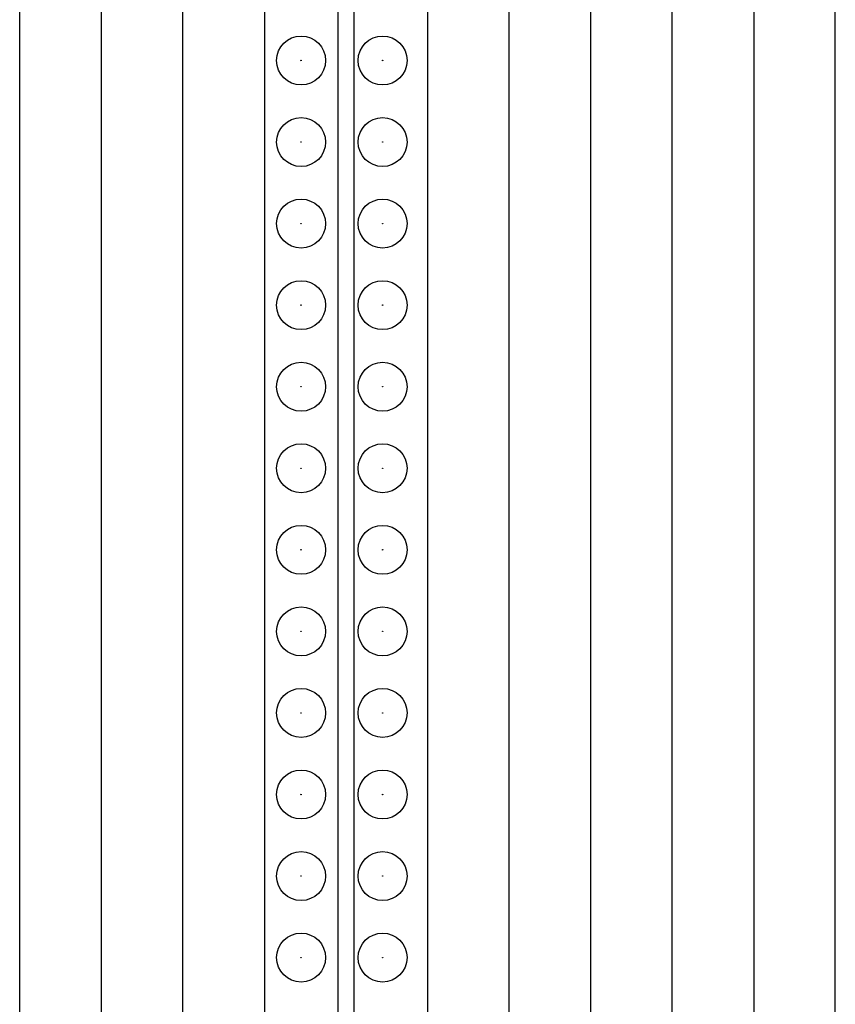
# Model space of a CAD drawing. Units: inches. Extents: x 0.5 to 8.5, y 0.5 to 10.5.
# Drawn here: x 3.6 to 3.9, y 4.3 to 4.6 of the extents above; entities that cross this region are included whole.
import ezdxf

# ---------------------------------------------------------------- set-up
doc = ezdxf.new("R2010")
doc.units = ezdxf.units.IN
doc.header["$MEASUREMENT"] = 0

msp = doc.modelspace()

# ---------------------------------------------------------------- linework, layer by layer
at = {"color": 7, "linetype": 'Continuous', "lineweight": 25}
for p, q in [((3.74364, 4.90107), (3.74364, 3.70107)), ((3.74864, 3.70107), (3.74864, 4.90107)), ((3.64614, 3.70107), (3.64614, 4.84482)), ((3.69614, 3.70107), (3.69614, 4.84482)), ((3.79614, 3.70107), (3.79614, 4.84482)), ((3.84614, 3.70107), (3.84614, 4.84482)), ((3.89614, 3.70107), (3.89614, 4.84482)), ((3.67114, 4.84232), (3.67114, 3.70107)), ((3.72114, 4.84232), (3.72114, 3.70107)), ((3.77114, 4.84232), (3.77114, 3.70107)), ((3.82114, 4.84232), (3.82114, 3.70107)), ((3.87114, 4.84232), (3.87114, 3.70107))]:
    msp.add_line(p, q, dxfattribs=at)
for centre, radius in [((3.73239, 4.58357), 0.0075), ((3.75739, 4.58357), 0.0075), ((3.73239, 4.58357), 0.0000717), ((3.75739, 4.58357), 0.0000717), ((3.73239, 4.55857), 0.0075), ((3.75739, 4.55857), 0.0075), ((3.73239, 4.55857), 0.0000717), ((3.75739, 4.55857), 0.0000717), ((3.73239, 4.53357), 0.0075), ((3.75739, 4.53357), 0.0075), ((3.73239, 4.53357), 0.0000717), ((3.75739, 4.53357), 0.0000717), ((3.73239, 4.50857), 0.0075), ((3.75739, 4.50857), 0.0075), ((3.73239, 4.50857), 0.0000717), ((3.75739, 4.50857), 0.0000717), ((3.73239, 4.48357), 0.0075), ((3.75739, 4.48357), 0.0075), ((3.73239, 4.48357), 0.0000717), ((3.75739, 4.48357), 0.0000717), ((3.73239, 4.45857), 0.0075), ((3.75739, 4.45857), 0.0075), ((3.73239, 4.45857), 0.0000717), ((3.75739, 4.45857), 0.0000717), ((3.73239, 4.43357), 0.0075), ((3.75739, 4.43357), 0.0075), ((3.73239, 4.43357), 0.0000717), ((3.75739, 4.43357), 0.0000717), ((3.73239, 4.40857), 0.0075), ((3.75739, 4.40857), 0.0075), ((3.73239, 4.40857), 0.0000717), ((3.75739, 4.40857), 0.0000717), ((3.73239, 4.38357), 0.0075), ((3.75739, 4.38357), 0.0075), ((3.73239, 4.38357), 0.0000717), ((3.75739, 4.38357), 0.0000717), ((3.73239, 4.35857), 0.0075), ((3.75739, 4.35857), 0.0075), ((3.73239, 4.35857), 0.0000717), ((3.75739, 4.35857), 0.0000717), ((3.73239, 4.33357), 0.0075), ((3.75739, 4.33357), 0.0075), ((3.73239, 4.33357), 0.0000717), ((3.75739, 4.33357), 0.0000717), ((3.73239, 4.30857), 0.0075), ((3.75739, 4.30857), 0.0075), ((3.73239, 4.30857), 0.0000717), ((3.75739, 4.30857), 0.0000717)]:
    msp.add_circle(centre, radius, dxfattribs=at)

doc.saveas('drawing.dxf')
